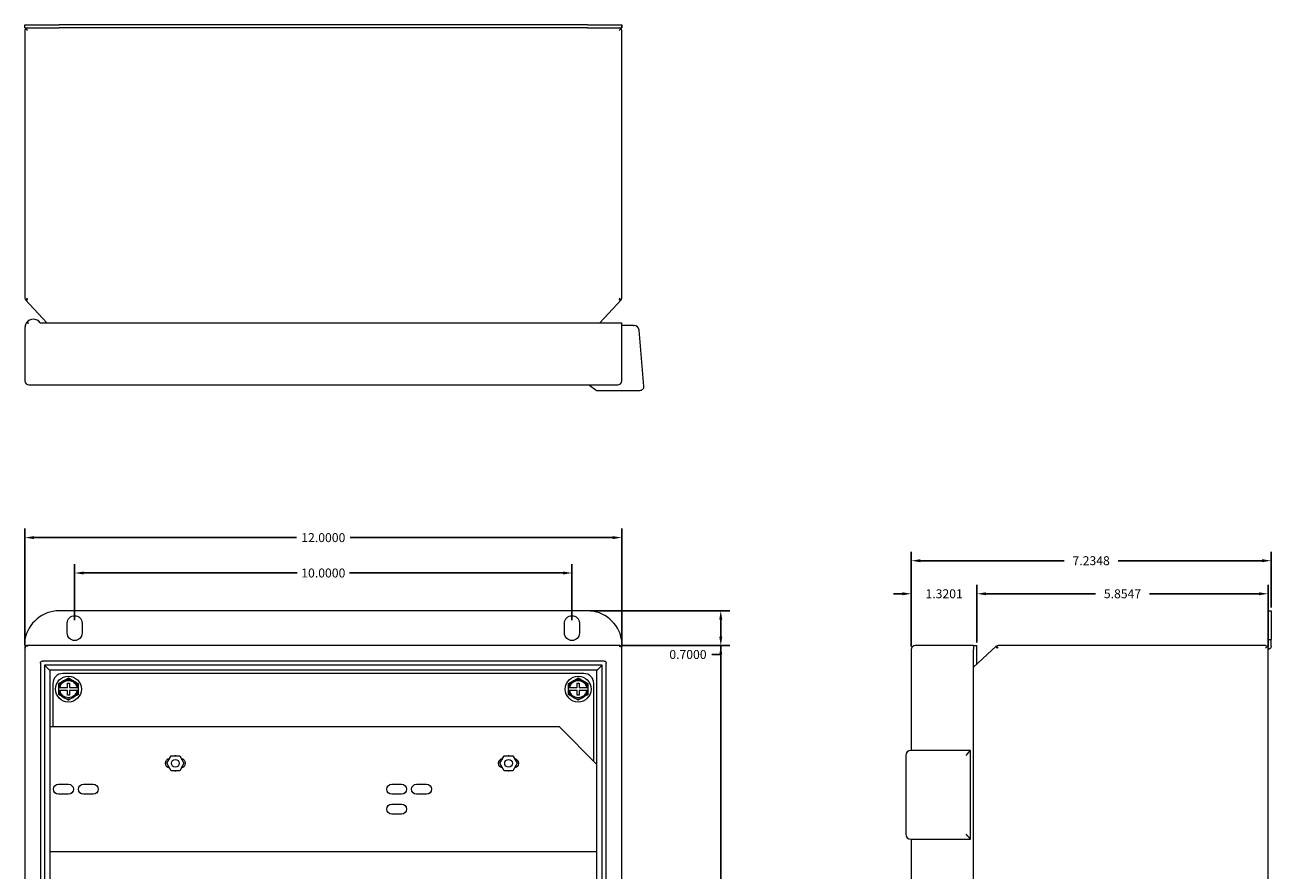
# Model space of a CAD drawing. Units: inches. Extents: x -12.8 to 25.1, y -10.5 to 29.2.
# Drawn here: x 0 to 25.1, y 12.2 to 29.2 of the extents above; entities that cross this region are included whole.
import ezdxf

# ---------------------------------------------------------------- set-up
doc = ezdxf.new("R2010")
doc.units = ezdxf.units.IN
doc.header["$MEASUREMENT"] = 0
doc.layers.get('DEFPOINTS').update_dxf_attribs({"color": 50})
doc.layers.add('dims', color=6, linetype='Continuous')
doc.dimstyles.get("Standard").update_dxf_attribs({"dimtxt": 0.18, "dimasz": 0.18, "dimexe": 0.18, "dimexo": 0.0625, "dimgap": 0.09, "dimtad": 0, "dimtih": 1, "dimtoh": 1, "dimdec": 4, "dimzin": 0, "dimdsep": 46, "dimtxsty": 'Standard', "dimcen": 0.09, "dimadec": 0, "dimazin": 0, "dimtfac": 1, "dimtdec": 4, "dimtofl": 0, "dimtmove": 0, "dimatfit": 3, "dimfxl": 0, "dimtolj": 1, "dimtzin": 0, "dimarcsym": 0})

# ---------------------------------------------------------------- blocks, each defined once
blk = doc.blocks.new('A$C6F4F6A81')
at = {"color": 0, "linetype": 'Continuous', "lineweight": 0, "extrusion": (0, 1, 0)}
for p, q in [((5.155, 21.975), (5.155, 21.395)), ((5.155, 21.975), (5.215, 21.975)), ((5.215, 21.975), (5.215, 21.395)), ((5.155, 21.195), (5.155, 21.395)), ((5.155, 21.395), (5.215, 21.395)), ((5.215, 21.255), (5.215, 21.395)), ((-2.02, 21.195), (-2.02, 19.168)), ((-0.77, 21.275), (-1.94, 21.275)), ((-0.77, 21.275), (-0.7, 21.275)), ((-0.77, 21.275), (-0.77, 21.195)), ((-0.31, 21.262), (-0.77, 20.838)), ((-0.77, 5.355), (-0.77, 21.195)), ((-0.7, 20.902), (-0.7, 21.275)), ((-0.299, 21.249), (-0.276, 21.225)), ((5.105, 21.275), (-0.276, 21.275)), ((5.105, 21.225), (5.14, 21.26)), ((5.155, 5.355), (5.155, 21.195)), ((-2.13, 19.068), (-2.13, 17.482)), ((-0.827, 19.168), (-2.03, 19.168)), ((-0.827, 19.168), (-0.827, 19.167)), ((-0.827, 17.382), (-0.827, 19.167)), ((-2.03, 17.382), (-0.827, 17.382)), ((-2.02, 17.382), (-2.02, 9.168)), ((-0.827, 17.382), (-0.827, 17.382))]:
    blk.add_line(p, q, dxfattribs=at)
at = {"color": 0, "linetype": 'Continuous', "lineweight": 0}
for centre, radius, start, end in [((-1.94, 21.195), 0.08, 90, 180), ((-2.03, 19.068), 0.1, 90, 180), ((-2.03, 17.482), 0.1, 180, 270)]:
    blk.add_arc(centre, radius, start, end, dxfattribs=at)
at = {"color": 0, "linetype": 'Continuous', "lineweight": 0, "extrusion": (0, 0, -1)}
for centre, radius, start, end in [((0.276, 21.225), 0.05, 47.3542, 61.8472), ((0.276, 21.225), 0.05, 61.8472, 90), ((-5.105, 21.225), 0.05, 90, 135), ((-5.105, 21.225), 0.05, 135, 180), ((-5.155, 21.255), 0.06, 180, 270)]:
    blk.add_arc(centre, radius, start, end, dxfattribs=at)
at = {"color": 0, "linetype": 'Continuous', "lineweight": 0}
for centre, major_axis, ratio, start_param, end_param in [((-0.276, 21.225), (0.041, 0.0934), 0.306848, 1.451591, 1.704544), ((-0.927, 19.068), (0.0999, 0.0999), 0.043661, -1.527163, -0.043633), ((-0.927, 17.482), (0.0999, -0.0999), 0.043661, 0.043633, 1.527163)]:
    blk.add_ellipse(centre, major_axis=major_axis, ratio=ratio, start_param=start_param, end_param=end_param, dxfattribs=at)
blk.add_open_spline([(-0.299, 21.249), (-0.3, 21.25), (-0.3, 21.252), (-0.301, 21.258), (-0.301, 21.262), (-0.3, 21.267), (-0.3, 21.268), (-0.299, 21.269)], degree=3, knots=[0.01297603, 0.01297603, 0.01297603, 0.01297603, 0.01872205, 0.01872205, 0.03645194, 0.03645194, 0.04262818, 0.04262818, 0.04262818, 0.04262818], dxfattribs=at)
blk = doc.blocks.new('A$C0C631E05')
at = {"color": 0, "linetype": 'Continuous', "lineweight": 0}
for p, q in [((-64.896, 3.223), (-64.896, 3.223)), ((-64.896, 3.223), (-64.209, 3.223)), ((-64.896, 3.163), (-64.896, 3.223)), ((-64.896, 3.163), (-64.209, 3.163)), ((-64.896, 3.163), (-64.896, 3.163)), ((-64.896, 3.113), (-64.896, -2.267)), ((-64.846, 3.113), (-64.882, 3.148)), ((-53.584, 3.223), (-64.209, 3.223)), ((-53.584, 3.163), (-64.209, 3.163)), ((-53.584, 3.223), (-52.896, 3.223)), ((-53.584, 3.163), (-52.896, 3.163)), ((-52.911, 3.148), (-52.946, 3.113)), ((-52.896, 3.223), (-52.896, 3.223)), ((-52.896, 3.163), (-52.896, 3.223)), ((-52.896, 3.163), (-52.896, 3.163)), ((-52.896, -2.267), (-52.896, 3.113)), ((-64.883, -2.301), (-64.459, -2.762)), ((-64.87, -2.291), (-64.846, -2.267)), ((-53.334, -2.762), (-52.91, -2.301)), ((-52.946, -2.267), (-52.923, -2.291)), ((-64.896, -2.861), (-64.896, -3.932)), ((-64.864, -2.762), (-64.816, -2.762)), ((-64.59, -2.762), (-52.976, -2.762)), ((-52.976, -2.762), (-52.896, -2.762)), ((-52.896, -3.932), (-52.896, -2.762)), ((-52.656, -2.819), (-52.896, -2.819)), ((-52.656, -2.819), (-52.647, -2.819)), ((-52.449, -4.035), (-52.547, -2.91)), ((-64.816, -4.012), (-52.976, -4.012)), ((-53.535, -4.012), (-53.535, -4.022)), ((-53.535, -4.033), (-53.535, -4.022)), ((-53.411, -4.122), (-53.535, -4.033)), ((-53.411, -4.122), (-52.529, -4.122))]:
    blk.add_line(p, q, dxfattribs=at)
for centre, radius, start, end in [((-64.846, 3.113), 0.05, 135, 180), ((-64.846, 3.113), 0.05, 90, 135), ((-52.946, 3.113), 0.05, 45, 90), ((-52.946, 3.113), 0.05, 0, 45), ((-64.846, -2.267), 0.05, 180, 208.1536), ((-64.846, -2.267), 0.05, 208.1536, 222.6467), ((-52.946, -2.267), 0.05, 317.3533, 331.8464), ((-52.946, -2.267), 0.05, 331.8464, 360), ((-64.727, -2.861), 0.169, 35.8684, 144.1316), ((-52.647, -2.919), 0.1, 5, 90), ((-64.816, -3.932), 0.08, 180, 270), ((-52.976, -3.932), 0.08, 270, 0), ((-52.529, -4.042), 0.08, 270, 5)]:
    blk.add_arc(centre, radius, start, end, dxfattribs=at)
at = {"color": 0, "linetype": 'Continuous', "lineweight": 0, "extrusion": (0, 0, -1)}
for centre, major_axis, start_param, end_param in [((-64.896, 3.163), (0, 0.06), -1.570796, 0), ((-52.896, 3.163), (0, -0.06), -3.141593, -1.570796)]:
    blk.add_ellipse(centre, major_axis=major_axis, ratio=0.000446, start_param=start_param, end_param=end_param, dxfattribs=at)
at = {"color": 0, "linetype": 'Continuous', "lineweight": 0}
for centre, major_axis, start_param, end_param in [((-64.846, -2.267), (-0.0934, 0.041), 1.451586, 1.704536), ((-52.946, -2.267), (0.0934, 0.041), -1.704536, -1.451586)]:
    blk.add_ellipse(centre, major_axis=major_axis, ratio=0.306836, start_param=start_param, end_param=end_param, dxfattribs=at)
for points, knots in [([(-64.87, -2.291), (-64.872, -2.291), (-64.873, -2.292), (-64.88, -2.292), (-64.884, -2.292), (-64.888, -2.292), (-64.889, -2.291), (-64.89, -2.291)], [0.01297593, 0.01297593, 0.01297593, 0.01297593, 0.0187222, 0.0187222, 0.03645212, 0.03645212, 0.04262808, 0.04262808, 0.04262808, 0.04262808]), ([(-52.902, -2.291), (-52.903, -2.291), (-52.904, -2.292), (-52.909, -2.292), (-52.913, -2.292), (-52.919, -2.292), (-52.921, -2.291), (-52.923, -2.291)], [0.01297603, 0.01297603, 0.01297603, 0.01297603, 0.01872205, 0.01872205, 0.03645194, 0.03645194, 0.04262818, 0.04262818, 0.04262818, 0.04262818]), ([(-64.864, -2.762), (-64.866, -2.764), (-64.868, -2.767), (-64.887, -2.796), (-64.896, -2.831), (-64.896, -2.861)], [0.4974377, 0.4974377, 0.4974377, 0.4974377, 0.5067876, 0.5067876, 0.6152546, 0.6152546, 0.6152546, 0.6152546])]:
    blk.add_open_spline(points, degree=3, knots=knots, dxfattribs=at)
blk = doc.blocks.new('*D44')
at = {"layer": 'DEFPOINTS', "color": 0}
for p in [(12, 18.869), (0, 16.65), (12, 16.62)]:
    blk.add_point(p, dxfattribs=at)
at = {"layer": 'dims', "color": 0, "lineweight": -2}
for p, q in [((0, 16.712), (0, 19.049)), ((12, 16.682), (12, 19.049)), ((0.18, 18.869), (5.46, 18.869)), ((11.82, 18.869), (6.54, 18.869))]:
    blk.add_line(p, q, dxfattribs=at)
at = {"layer": 'dims', "color": 0}
for points in [[(0.18, 18.899), (0.18, 18.839), (0, 18.869)], [(11.82, 18.899), (11.82, 18.839), (12, 18.869)]]:
    blk.add_solid(points, dxfattribs=at)
at = {"layer": 'dims', "color": 0, "insert": (6, 18.869), "char_height": 0.18, "attachment_point": 5}
blk.add_mtext('\\A1;12.0000', dxfattribs=at)
blk = doc.blocks.new('*D45')
at = {"layer": 'DEFPOINTS', "color": 0}
for p in [(11.95, 16.7), (11.95, 0.7), (13.992, 0.7)]:
    blk.add_point(p, dxfattribs=at)
at = {"layer": 'dims', "color": 0, "lineweight": -2}
for p, q in [((12.013, 16.7), (14.172, 16.7)), ((13.992, 16.52), (13.992, 8.88)), ((13.992, 0.88), (13.992, 8.52)), ((12.013, 0.7), (14.172, 0.7))]:
    blk.add_line(p, q, dxfattribs=at)
at = {"layer": 'dims', "color": 0}
for points in [[(13.962, 16.52), (14.022, 16.52), (13.992, 16.7)], [(13.962, 0.88), (14.022, 0.88), (13.992, 0.7)]]:
    blk.add_solid(points, dxfattribs=at)
at = {"layer": 'dims', "color": 0, "insert": (13.992, 8.7), "char_height": 0.18, "attachment_point": 5}
blk.add_mtext('\\A1;16.0000', dxfattribs=at)
blk = doc.blocks.new('*D46')
at = {"layer": 'DEFPOINTS', "color": 0}
for p in [(11.312, 17.4), (11.95, 16.7), (13.992, 16.7)]:
    blk.add_point(p, dxfattribs=at)
at = {"layer": 'dims', "color": 0, "lineweight": -2}
for p, q in [((11.375, 17.4), (14.172, 17.4)), ((13.992, 17.22), (13.992, 16.88)), ((12.013, 16.7), (14.172, 16.7)), ((13.992, 16.7), (13.992, 16.52)), ((13.992, 16.52), (13.812, 16.52))]:
    blk.add_line(p, q, dxfattribs=at)
at = {"layer": 'dims', "color": 0}
for points in [[(13.962, 17.22), (14.022, 17.22), (13.992, 17.4)], [(13.962, 16.88), (14.022, 16.88), (13.992, 16.7)]]:
    blk.add_solid(points, dxfattribs=at)
at = {"layer": 'dims', "color": 0, "insert": (13.332, 16.52), "char_height": 0.18, "attachment_point": 5}
blk.add_mtext('\\A1;0.7000', dxfattribs=at)
blk = doc.blocks.new('*D48')
at = {"layer": 'DEFPOINTS', "color": 0}
for p in [(11, 18.158), (1, 17.15), (11, 17.15)]:
    blk.add_point(p, dxfattribs=at)
at = {"layer": 'dims', "color": 0, "lineweight": -2}
for p, q in [((1, 17.212), (1, 18.338)), ((11, 17.212), (11, 18.338)), ((1.18, 18.158), (5.475, 18.158)), ((10.82, 18.158), (6.525, 18.158))]:
    blk.add_line(p, q, dxfattribs=at)
at = {"layer": 'dims', "color": 0}
for points in [[(1.18, 18.188), (1.18, 18.128), (1, 18.158)], [(10.82, 18.188), (10.82, 18.128), (11, 18.158)]]:
    blk.add_solid(points, dxfattribs=at)
at = {"layer": 'dims', "color": 0, "insert": (6, 18.158), "char_height": 0.18, "attachment_point": 5}
blk.add_mtext('\\A1;10.0000', dxfattribs=at)
blk = doc.blocks.new('*D50')
at = {"layer": 'DEFPOINTS', "color": 0}
for p in [(17.823, 18.405), (25.057, 17.4), (17.823, 16.62)]:
    blk.add_point(p, dxfattribs=at)
at = {"layer": 'dims', "color": 0, "lineweight": -2}
for p, q in [((17.823, 16.682), (17.823, 18.585)), ((25.057, 17.462), (25.057, 18.585)), ((18.003, 18.405), (20.9, 18.405)), ((24.877, 18.405), (21.98, 18.405))]:
    blk.add_line(p, q, dxfattribs=at)
at = {"layer": 'dims', "color": 0}
for points in [[(18.003, 18.435), (18.003, 18.375), (17.823, 18.405)], [(24.877, 18.435), (24.877, 18.375), (25.057, 18.405)]]:
    blk.add_solid(points, dxfattribs=at)
at = {"layer": 'dims', "color": 0, "insert": (21.44, 18.405), "char_height": 0.18, "attachment_point": 5}
blk.add_mtext('\\A1;7.2348', dxfattribs=at)
blk = doc.blocks.new('*D51')
at = {"layer": 'DEFPOINTS', "color": 0}
for p in [(19.143, 17.74), (19.143, 16.7), (24.997, 16.62)]:
    blk.add_point(p, dxfattribs=at)
at = {"layer": 'dims', "color": 0, "lineweight": -2}
for p, q in [((19.143, 16.762), (19.143, 17.92)), ((24.997, 16.682), (24.997, 17.92)), ((19.323, 17.74), (21.53, 17.74)), ((24.817, 17.74), (22.61, 17.74))]:
    blk.add_line(p, q, dxfattribs=at)
at = {"layer": 'dims', "color": 0}
for points in [[(19.323, 17.77), (19.323, 17.71), (19.143, 17.74)], [(24.817, 17.77), (24.817, 17.71), (24.997, 17.74)]]:
    blk.add_solid(points, dxfattribs=at)
at = {"layer": 'dims', "color": 0, "insert": (22.07, 17.74), "char_height": 0.18, "attachment_point": 5}
blk.add_mtext('\\A1;5.8547', dxfattribs=at)
blk = doc.blocks.new('*D52')
at = {"layer": 'DEFPOINTS', "color": 0}
for p in [(17.823, 17.74), (17.823, 16.62), (19.143, 16.7)]:
    blk.add_point(p, dxfattribs=at)
at = {"layer": 'dims', "color": 0, "lineweight": -2}
for p, q in [((17.823, 16.682), (17.823, 17.92)), ((19.143, 16.762), (19.143, 17.92)), ((17.643, 17.74), (17.463, 17.74)), ((19.323, 17.74), (19.503, 17.74))]:
    blk.add_line(p, q, dxfattribs=at)
at = {"layer": 'dims', "color": 0}
for points in [[(17.643, 17.77), (17.643, 17.71), (17.823, 17.74)], [(19.323, 17.77), (19.323, 17.71), (19.143, 17.74)]]:
    blk.add_solid(points, dxfattribs=at)
at = {"layer": 'dims', "color": 0, "insert": (18.483, 17.74), "char_height": 0.18, "attachment_point": 5}
blk.add_mtext('\\A1;1.3201', dxfattribs=at)
blk = doc.blocks.new('A$C3D760924')
at = {"color": 0, "linetype": 'Continuous', "lineweight": 0, "extrusion": (0, 1, 0)}
for p, q in [((-33.873, -6.547), (-44.498, -6.547)), ((-44.336, -6.997), (-44.336, -6.797)), ((-44.036, -6.797), (-44.036, -6.997)), ((-34.336, -6.997), (-34.336, -6.797)), ((-34.036, -6.797), (-34.036, -6.997)), ((-45.186, -7.127), (-45.186, -7.327)), ((-33.236, -7.247), (-45.136, -7.247)), ((-33.186, -7.327), (-33.186, -7.127)), ((-45.186, -7.297), (-45.186, -23.197)), ((-45.186, -7.327), (-45.186, -7.327)), ((-33.186, -23.197), (-33.186, -7.297)), ((-33.186, -7.327), (-33.186, -7.327)), ((-44.873, -7.599), (-44.873, -22.894)), ((-33.538, -7.559), (-44.833, -7.559)), ((-33.683, -7.744), (-44.688, -7.744)), ((-44.688, -7.744), (-44.688, -22.749)), ((-33.683, -22.749), (-33.683, -7.744)), ((-33.498, -22.894), (-33.498, -7.599)), ((-44.623, -8.009), (-44.623, -8.884)), ((-33.948, -7.809), (-44.423, -7.809)), ((-44.331, -8.092), (-44.331, -8.003)), ((-44.331, -8.003), (-44.291, -8.003)), ((-44.291, -8.003), (-44.291, -8.092)), ((-34.081, -8.092), (-34.081, -8.003)), ((-34.081, -8.003), (-34.041, -8.003)), ((-34.041, -8.003), (-34.041, -8.092)), ((-33.748, -9.572), (-33.748, -8.009)), ((-44.502, -8.092), (-44.481, -8.092)), ((-44.481, -8.152), (-44.502, -8.152)), ((-44.481, -8.092), (-44.331, -8.092)), ((-44.331, -8.152), (-44.481, -8.152)), ((-44.331, -8.241), (-44.331, -8.152)), ((-44.291, -8.241), (-44.331, -8.241)), ((-44.291, -8.092), (-44.14, -8.092)), ((-44.291, -8.152), (-44.291, -8.241)), ((-44.14, -8.152), (-44.291, -8.152)), ((-44.14, -8.092), (-44.12, -8.092)), ((-44.12, -8.152), (-44.14, -8.152)), ((-34.252, -8.092), (-34.231, -8.092)), ((-34.231, -8.152), (-34.252, -8.152)), ((-34.231, -8.092), (-34.081, -8.092)), ((-34.081, -8.152), (-34.231, -8.152)), ((-34.081, -8.241), (-34.081, -8.152)), ((-34.041, -8.241), (-34.081, -8.241)), ((-34.041, -8.092), (-33.89, -8.092)), ((-34.041, -8.152), (-34.041, -8.241)), ((-33.89, -8.152), (-34.041, -8.152)), ((-33.89, -8.092), (-33.87, -8.092)), ((-33.87, -8.152), (-33.89, -8.152)), ((-34.436, -8.884), (-44.688, -8.884)), ((-33.683, -9.637), (-34.436, -8.884)), ((-42.334, -9.614), (-42.247, -9.465)), ((-42.247, -9.465), (-42.074, -9.465)), ((-42.074, -9.465), (-41.988, -9.614)), ((-35.634, -9.614), (-35.547, -9.465)), ((-35.547, -9.465), (-35.374, -9.465)), ((-35.374, -9.465), (-35.288, -9.614)), ((-42.247, -9.764), (-42.334, -9.614)), ((-42.074, -9.764), (-42.247, -9.764)), ((-41.988, -9.614), (-42.074, -9.764)), ((-35.547, -9.764), (-35.634, -9.614)), ((-35.374, -9.764), (-35.547, -9.764)), ((-35.288, -9.614), (-35.374, -9.764)), ((-44.511, -10.034), (-44.311, -10.034)), ((-44.311, -10.234), (-44.511, -10.234)), ((-44.011, -10.034), (-43.811, -10.034)), ((-43.811, -10.234), (-44.011, -10.234)), ((-37.811, -10.034), (-37.611, -10.034)), ((-37.611, -10.234), (-37.811, -10.234)), ((-37.311, -10.034), (-37.111, -10.034)), ((-37.111, -10.234), (-37.311, -10.234)), ((-37.811, -10.434), (-37.611, -10.434)), ((-37.611, -10.634), (-37.811, -10.634)), ((-44.688, -11.384), (-33.683, -11.384))]:
    blk.add_line(p, q, dxfattribs=at)
at = {"color": 0, "linetype": 'Continuous', "lineweight": 0}
for centre, radius in [((-44.311, -8.122), 0.26), ((-34.061, -8.122), 0.26), ((-42.161, -9.614), 0.078), ((-35.461, -9.614), 0.078)]:
    blk.add_circle(centre, radius, dxfattribs=at)
for centre, radius, start, end in [((-44.49, -7.254), 0.707, 90.6735, 169.6068), ((-33.882, -7.254), 0.707, 10.3932, 89.3265), ((-45.136, -7.297), 0.05, 90, 118.1528), ((-33.236, -7.297), 0.05, 61.8472, 90), ((-45.136, -7.297), 0.05, 151.8464, 180), ((-33.236, -7.297), 0.05, 0, 28.1536), ((-44.423, -8.009), 0.2, 90, 180), ((-44.311, -8.122), 0.193, 90, 150), ((-44.311, -8.122), 0.193, 30, 90), ((-34.061, -8.122), 0.193, 90, 150), ((-34.061, -8.122), 0.193, 30, 90), ((-33.948, -8.009), 0.2, 0, 90), ((-44.311, -8.122), 0.193, 150, 171.0634), ((-44.311, -8.122), 0.193, 188.9366, 210), ((-44.311, -8.122), 0.193, 210, 270), ((-44.311, -8.122), 0.193, 270, 330), ((-44.311, -8.122), 0.193, 8.9366, 30), ((-44.311, -8.122), 0.193, 330, 351.0634), ((-34.061, -8.122), 0.193, 150, 171.0634), ((-34.061, -8.122), 0.193, 188.9366, 210), ((-34.061, -8.122), 0.193, 210, 270), ((-34.061, -8.122), 0.193, 270, 330), ((-34.061, -8.122), 0.193, 8.9366, 30), ((-34.061, -8.122), 0.193, 330, 351.0634), ((-42.161, -9.614), 0.15, 87.2116, 92.7884), ((-35.461, -9.614), 0.15, 87.2116, 92.7884), ((-42.161, -9.614), 0.15, 147.2116, 152.7884), ((-42.161, -9.614), 0.15, 207.2116, 212.7884), ((-42.161, -9.614), 0.15, 267.2116, 272.7884), ((-42.161, -9.614), 0.15, 27.2116, 32.7884), ((-42.161, -9.614), 0.15, 327.2116, 332.7884), ((-35.461, -9.614), 0.15, 147.2116, 152.7884), ((-35.461, -9.614), 0.15, 207.2116, 212.7884), ((-35.461, -9.614), 0.15, 267.2116, 272.7884), ((-35.461, -9.614), 0.15, 27.2116, 32.7884), ((-35.461, -9.614), 0.15, 327.2116, 332.7884)]:
    blk.add_arc(centre, radius, start, end, dxfattribs=at)
at = {"color": 0, "linetype": 'Continuous', "lineweight": 0, "extrusion": (0, 0, -1)}
for centre, radius, start, end in [((44.186, -6.797), 0.15, 0, 180), ((34.186, -6.797), 0.15, 0, 180), ((44.186, -6.997), 0.15, 180, 0), ((34.186, -6.997), 0.15, 180, 0), ((44.311, -8.122), 0.173, 9.979, 170.021), ((34.061, -8.122), 0.173, 9.979, 170.021), ((44.311, -8.122), 0.173, 189.979, 350.021), ((34.061, -8.122), 0.173, 189.979, 350.021), ((42.261, -9.614), 0.1, 279.2125, 80.7875), ((42.061, -9.614), 0.1, 99.2125, 260.7875), ((35.561, -9.614), 0.1, 279.2125, 80.7875), ((35.361, -9.614), 0.1, 99.2125, 260.7875), ((44.511, -10.134), 0.1, 270, 90), ((44.311, -10.134), 0.1, 90, 270), ((44.011, -10.134), 0.1, 270, 90), ((43.811, -10.134), 0.1, 90, 270), ((37.811, -10.134), 0.1, 270, 90), ((37.611, -10.134), 0.1, 90, 270), ((37.311, -10.134), 0.1, 270, 90), ((37.111, -10.134), 0.1, 90, 270), ((37.811, -10.534), 0.1, 270, 90), ((37.611, -10.534), 0.1, 90, 270)]:
    blk.add_arc(centre, radius, start, end, dxfattribs=at)
for centre, major_axis, start_param, end_param in [((-45.136, -7.297), (-0.0933, 0.0387), 1.178102, 1.431051), ((-33.236, -7.297), (0.0933, 0.0387), -1.431051, -1.178102), ((-45.136, -7.297), (-0.0387, 0.0933), -1.431045, -1.178092), ((-33.236, -7.297), (0.0387, 0.0933), 1.178092, 1.431045)]:
    blk.add_ellipse(centre, major_axis=major_axis, ratio=0.339595, start_param=start_param, end_param=end_param, dxfattribs=at)
at = {"color": 0, "linetype": 'Continuous', "lineweight": 0}
for points, knots in [([(-45.159, -7.253), (-45.161, -7.254), (-45.163, -7.255), (-45.169, -7.259), (-45.173, -7.263), (-45.178, -7.27), (-45.179, -7.272), (-45.18, -7.273)], [0.01297593, 0.01297593, 0.01297593, 0.01297593, 0.0187222, 0.0187222, 0.03645212, 0.03645212, 0.04262808, 0.04262808, 0.04262808, 0.04262808]), ([(-33.192, -7.273), (-33.193, -7.272), (-33.194, -7.27), (-33.198, -7.264), (-33.202, -7.259), (-33.209, -7.255), (-33.21, -7.254), (-33.212, -7.253)], [0.01297603, 0.01297603, 0.01297603, 0.01297603, 0.01872205, 0.01872205, 0.03645194, 0.03645194, 0.04262818, 0.04262818, 0.04262818, 0.04262818]), ([(-44.873, -7.599), (-44.873, -7.593), (-44.872, -7.587), (-44.868, -7.578), (-44.866, -7.574), (-44.859, -7.567), (-44.855, -7.565), (-44.848, -7.562), (-44.846, -7.561), (-44.84, -7.56), (-44.836, -7.559), (-44.833, -7.559)], [0, 0, 0, 0, 0.01780443, 0.01780443, 0.03208159, 0.03208159, 0.04572892, 0.04572892, 0.05465089, 0.05465089, 0.0640895, 0.0640895, 0.0640895, 0.0640895]), ([(-33.579, -7.64), (-35.448, -7.64), (-37.317, -7.64), (-41.055, -7.64), (-42.924, -7.64), (-44.793, -7.64)], [-11.256735, -11.256735, -11.256735, -11.256735, -5.649688, -5.649688, -0.042641, -0.042641, -0.042641, -0.042641]), ([(-44.793, -7.64), (-44.786, -7.647), (-44.778, -7.655), (-44.752, -7.681), (-44.734, -7.699), (-44.711, -7.722), (-44.704, -7.729), (-44.695, -7.737), (-44.693, -7.74), (-44.689, -7.743), (-44.688, -7.744), (-44.688, -7.744)], [0.0490178, 0.0490178, 0.0490178, 0.0490178, 0.0775508, 0.0775508, 0.1475464, 0.1475464, 0.1853536, 0.1853536, 0.2050503, 0.2050503, 0.2256708, 0.2256708, 0.2256708, 0.2256708]), ([(-44.793, -7.64), (-44.793, -10.176), (-44.793, -12.711), (-44.793, -17.783), (-44.793, -20.318), (-44.793, -22.854)], [-15.256735, -15.256735, -15.256735, -15.256735, -7.649688, -7.649688, -0.042641, -0.042641, -0.042641, -0.042641]), ([(-33.683, -7.744), (-33.683, -7.744), (-33.682, -7.743), (-33.676, -7.737), (-33.672, -7.733), (-33.657, -7.719), (-33.646, -7.707), (-33.616, -7.677), (-33.596, -7.657), (-33.579, -7.64)], [0, 0, 0, 0, 0.0309489, 0.0309489, 0.0692275, 0.0692275, 0.1305755, 0.1305755, 0.214289, 0.214289, 0.214289, 0.214289]), ([(-33.579, -22.854), (-33.579, -20.318), (-33.579, -17.783), (-33.579, -12.711), (-33.579, -10.176), (-33.579, -7.64)], [-15.256735, -15.256735, -15.256735, -15.256735, -7.649688, -7.649688, -0.042641, -0.042641, -0.042641, -0.042641]), ([(-33.538, -7.559), (-33.532, -7.559), (-33.526, -7.56), (-33.516, -7.564), (-33.513, -7.567), (-33.506, -7.574), (-33.503, -7.577), (-33.501, -7.584), (-33.5, -7.587), (-33.499, -7.593), (-33.498, -7.596), (-33.498, -7.599)], [0, 0, 0, 0, 0.01780443, 0.01780443, 0.03208159, 0.03208159, 0.04572892, 0.04572892, 0.05465089, 0.05465089, 0.0640895, 0.0640895, 0.0640895, 0.0640895]), ([(-44.505, -8.01), (-44.489, -8.001), (-44.473, -7.992), (-44.449, -7.978), (-44.441, -7.974), (-44.403, -7.952), (-44.372, -7.934), (-44.332, -7.91), (-44.321, -7.904), (-44.311, -7.898)], [0, 0, 0, 0, 0.0551378, 0.0551378, 0.0827895, 0.0827895, 0.1871212, 0.1871212, 0.2241922, 0.2241922, 0.2241922, 0.2241922]), ([(-44.505, -8.01), (-44.505, -8.01), (-44.505, -8.01), (-44.505, -8.01), (-44.505, -8.01), (-44.505, -8.01), (-44.505, -8.01), (-44.505, -8.01), (-44.504, -8.01), (-44.504, -8.009), (-44.504, -8.009), (-44.502, -8.008), (-44.5, -8.007), (-44.496, -8.005), (-44.493, -8.003), (-44.468, -7.989), (-44.446, -7.977), (-44.421, -7.963), (-44.418, -7.961), (-44.415, -7.959), (-44.414, -7.959), (-44.413, -7.958), (-44.413, -7.958), (-44.412, -7.958), (-44.412, -7.957), (-44.412, -7.957), (-44.411, -7.957), (-44.411, -7.957), (-44.411, -7.957), (-44.41, -7.956), (-44.41, -7.956), (-44.409, -7.956), (-44.409, -7.956), (-44.409, -7.955)], [0, 0, 0, 0, 0.0000112, 0.0000112, 0.0000299, 0.0000299, 0.0001047, 0.0001047, 0.0007029, 0.0007029, 0.0018993, 0.0018993, 0.0066849, 0.0066849, 0.0162561, 0.0162561, 0.0928622, 0.0928622, 0.1026201, 0.1026201, 0.1050591, 0.1050591, 0.1062631, 0.1062631, 0.1086816, 0.1086816, 0.1110795, 0.1110795, 0.1158699, 0.1158699, 0.1350168, 0.1350168, 0.2307288, 0.2307288, 0.2307288, 0.2307288]), ([(-44.505, -8.01), (-44.505, -8.01), (-44.505, -8.01), (-44.501, -8.012), (-44.492, -8.017), (-44.478, -8.025)], [0.1631793, 0.1631793, 0.1631793, 0.1631793, 0.3263586, 0.3263586, 1, 1, 1, 1]), ([(-44.504, -8.119), (-44.504, -8.119), (-44.504, -8.119), (-44.504, -8.118), (-44.504, -8.118), (-44.504, -8.117), (-44.504, -8.116), (-44.504, -8.115), (-44.504, -8.115), (-44.504, -8.114), (-44.504, -8.114), (-44.504, -8.113), (-44.504, -8.113), (-44.504, -8.108), (-44.504, -8.104), (-44.504, -8.07), (-44.504, -8.04), (-44.505, -8.01)], [0, 0, 0, 0, 0.0419609, 0.0419609, 0.0523924, 0.0523924, 0.0560734, 0.0560734, 0.0572146, 0.0572146, 0.0587094, 0.0587094, 0.0603034, 0.0603034, 0.0728643, 0.0728643, 0.1626602, 0.1626602, 0.1626602, 0.1626602]), ([(-44.406, -7.954), (-44.406, -7.954), (-44.405, -7.954), (-44.405, -7.953), (-44.406, -7.954), (-44.407, -7.954)], [0, 0, 0, 0, 0.0759668, 0.0759668, 0.1209807, 0.1209807, 0.1209807, 0.1209807]), ([(-44.311, -7.898), (-44.311, -7.898), (-44.311, -7.898), (-44.311, -7.902), (-44.311, -7.912), (-44.311, -7.929)], [0.1631793, 0.1631793, 0.1631793, 0.1631793, 0.3263586, 0.3263586, 1, 1, 1, 1]), ([(-44.311, -7.898), (-44.311, -7.898), (-44.311, -7.898), (-44.311, -7.898), (-44.311, -7.898), (-44.311, -7.898), (-44.311, -7.898), (-44.31, -7.898), (-44.31, -7.898), (-44.31, -7.898), (-44.309, -7.898), (-44.308, -7.899), (-44.306, -7.9), (-44.302, -7.903), (-44.3, -7.904), (-44.275, -7.919), (-44.253, -7.932), (-44.228, -7.947), (-44.225, -7.948), (-44.222, -7.95), (-44.221, -7.951), (-44.22, -7.951), (-44.22, -7.951), (-44.219, -7.952), (-44.219, -7.952), (-44.219, -7.952), (-44.218, -7.952), (-44.218, -7.952), (-44.218, -7.953), (-44.217, -7.953), (-44.217, -7.953), (-44.216, -7.954), (-44.216, -7.954), (-44.215, -7.954)], [0, 0, 0, 0, 0.0000112, 0.0000112, 0.0000299, 0.0000299, 0.0001047, 0.0001047, 0.0007029, 0.0007029, 0.0018993, 0.0018993, 0.0066849, 0.0066849, 0.0162561, 0.0162561, 0.0928622, 0.0928622, 0.1026201, 0.1026201, 0.1050591, 0.1050591, 0.1062631, 0.1062631, 0.1086816, 0.1086816, 0.1110795, 0.1110795, 0.1158699, 0.1158699, 0.1350168, 0.1350168, 0.2307288, 0.2307288, 0.2307288, 0.2307288]), ([(-44.311, -7.898), (-44.295, -7.907), (-44.279, -7.917), (-44.255, -7.931), (-44.247, -7.935), (-44.21, -7.957), (-44.179, -7.975), (-44.138, -7.998), (-44.127, -8.004), (-44.117, -8.01)], [0, 0, 0, 0, 0.0551378, 0.0551378, 0.0827895, 0.0827895, 0.1871212, 0.1871212, 0.2241922, 0.2241922, 0.2241922, 0.2241922]), ([(-44.213, -7.955), (-44.213, -7.956), (-44.212, -7.956), (-44.212, -7.956), (-44.213, -7.956), (-44.214, -7.955)], [0, 0, 0, 0, 0.0759668, 0.0759668, 0.1209807, 0.1209807, 0.1209807, 0.1209807]), ([(-44.117, -8.01), (-44.117, -8.01), (-44.117, -8.01), (-44.12, -8.012), (-44.129, -8.017), (-44.144, -8.025)], [0.1631793, 0.1631793, 0.1631793, 0.1631793, 0.3263586, 0.3263586, 1, 1, 1, 1]), ([(-44.117, -8.01), (-44.117, -8.028), (-44.117, -8.046), (-44.117, -8.074), (-44.118, -8.083), (-44.118, -8.097), (-44.118, -8.101), (-44.118, -8.107), (-44.118, -8.109), (-44.118, -8.111), (-44.118, -8.112), (-44.118, -8.113), (-44.118, -8.113), (-44.118, -8.114), (-44.118, -8.115), (-44.118, -8.116), (-44.118, -8.116), (-44.118, -8.118), (-44.118, -8.118), (-44.118, -8.119), (-44.118, -8.119), (-44.118, -8.119)], [0, 0, 0, 0, 0.0547155, 0.0547155, 0.0821125, 0.0821125, 0.0960435, 0.0960435, 0.1002843, 0.1002843, 0.1025688, 0.1025688, 0.1040721, 0.1040721, 0.1060939, 0.1060939, 0.1089676, 0.1089676, 0.1221142, 0.1221142, 0.1626634, 0.1626634, 0.1626634, 0.1626634]), ([(-34.255, -8.01), (-34.239, -8.001), (-34.223, -7.992), (-34.199, -7.978), (-34.191, -7.974), (-34.153, -7.952), (-34.122, -7.934), (-34.082, -7.91), (-34.071, -7.904), (-34.061, -7.898)], [0, 0, 0, 0, 0.0551378, 0.0551378, 0.0827895, 0.0827895, 0.1871212, 0.1871212, 0.2241922, 0.2241922, 0.2241922, 0.2241922]), ([(-34.255, -8.01), (-34.255, -8.01), (-34.255, -8.01), (-34.255, -8.01), (-34.255, -8.01), (-34.255, -8.01), (-34.255, -8.01), (-34.255, -8.01), (-34.254, -8.01), (-34.254, -8.009), (-34.254, -8.009), (-34.252, -8.008), (-34.25, -8.007), (-34.246, -8.005), (-34.243, -8.003), (-34.218, -7.989), (-34.196, -7.977), (-34.171, -7.963), (-34.168, -7.961), (-34.165, -7.959), (-34.164, -7.959), (-34.163, -7.958), (-34.163, -7.958), (-34.162, -7.958), (-34.162, -7.957), (-34.162, -7.957), (-34.161, -7.957), (-34.161, -7.957), (-34.161, -7.957), (-34.16, -7.956), (-34.16, -7.956), (-34.159, -7.956), (-34.159, -7.956), (-34.159, -7.955)], [0, 0, 0, 0, 0.0000112, 0.0000112, 0.0000299, 0.0000299, 0.0001047, 0.0001047, 0.0007029, 0.0007029, 0.0018993, 0.0018993, 0.0066849, 0.0066849, 0.0162561, 0.0162561, 0.0928622, 0.0928622, 0.1026201, 0.1026201, 0.1050591, 0.1050591, 0.1062631, 0.1062631, 0.1086816, 0.1086816, 0.1110795, 0.1110795, 0.1158699, 0.1158699, 0.1350168, 0.1350168, 0.2307288, 0.2307288, 0.2307288, 0.2307288]), ([(-34.255, -8.01), (-34.255, -8.01), (-34.255, -8.01), (-34.251, -8.012), (-34.242, -8.017), (-34.228, -8.025)], [0.1631793, 0.1631793, 0.1631793, 0.1631793, 0.3263586, 0.3263586, 1, 1, 1, 1]), ([(-34.254, -8.119), (-34.254, -8.119), (-34.254, -8.119), (-34.254, -8.118), (-34.254, -8.118), (-34.254, -8.117), (-34.254, -8.116), (-34.254, -8.115), (-34.254, -8.115), (-34.254, -8.114), (-34.254, -8.114), (-34.254, -8.113), (-34.254, -8.113), (-34.254, -8.108), (-34.254, -8.104), (-34.254, -8.07), (-34.254, -8.04), (-34.255, -8.01)], [0, 0, 0, 0, 0.0419609, 0.0419609, 0.0523924, 0.0523924, 0.0560734, 0.0560734, 0.0572146, 0.0572146, 0.0587094, 0.0587094, 0.0603034, 0.0603034, 0.0728643, 0.0728643, 0.1626602, 0.1626602, 0.1626602, 0.1626602]), ([(-34.156, -7.954), (-34.156, -7.954), (-34.155, -7.954), (-34.155, -7.953), (-34.156, -7.954), (-34.157, -7.954)], [0, 0, 0, 0, 0.0759668, 0.0759668, 0.1209807, 0.1209807, 0.1209807, 0.1209807]), ([(-34.061, -7.898), (-34.061, -7.898), (-34.061, -7.898), (-34.061, -7.902), (-34.061, -7.912), (-34.061, -7.929)], [0.1631793, 0.1631793, 0.1631793, 0.1631793, 0.3263586, 0.3263586, 1, 1, 1, 1]), ([(-34.061, -7.898), (-34.061, -7.898), (-34.061, -7.898), (-34.061, -7.898), (-34.061, -7.898), (-34.061, -7.898), (-34.061, -7.898), (-34.06, -7.898), (-34.06, -7.898), (-34.06, -7.898), (-34.059, -7.898), (-34.058, -7.899), (-34.056, -7.9), (-34.052, -7.903), (-34.05, -7.904), (-34.025, -7.919), (-34.003, -7.932), (-33.978, -7.947), (-33.975, -7.948), (-33.972, -7.95), (-33.971, -7.951), (-33.97, -7.951), (-33.97, -7.951), (-33.969, -7.952), (-33.969, -7.952), (-33.969, -7.952), (-33.968, -7.952), (-33.968, -7.952), (-33.968, -7.953), (-33.967, -7.953), (-33.967, -7.953), (-33.966, -7.954), (-33.966, -7.954), (-33.965, -7.954)], [0, 0, 0, 0, 0.0000112, 0.0000112, 0.0000299, 0.0000299, 0.0001047, 0.0001047, 0.0007029, 0.0007029, 0.0018993, 0.0018993, 0.0066849, 0.0066849, 0.0162561, 0.0162561, 0.0928622, 0.0928622, 0.1026201, 0.1026201, 0.1050591, 0.1050591, 0.1062631, 0.1062631, 0.1086816, 0.1086816, 0.1110795, 0.1110795, 0.1158699, 0.1158699, 0.1350168, 0.1350168, 0.2307288, 0.2307288, 0.2307288, 0.2307288]), ([(-34.061, -7.898), (-34.045, -7.907), (-34.029, -7.917), (-34.005, -7.931), (-33.997, -7.935), (-33.96, -7.957), (-33.929, -7.975), (-33.888, -7.998), (-33.877, -8.004), (-33.867, -8.01)], [0, 0, 0, 0, 0.0551378, 0.0551378, 0.0827895, 0.0827895, 0.1871212, 0.1871212, 0.2241922, 0.2241922, 0.2241922, 0.2241922]), ([(-33.963, -7.955), (-33.963, -7.956), (-33.962, -7.956), (-33.962, -7.956), (-33.963, -7.956), (-33.964, -7.955)], [0, 0, 0, 0, 0.0759668, 0.0759668, 0.1209807, 0.1209807, 0.1209807, 0.1209807]), ([(-33.867, -8.01), (-33.867, -8.01), (-33.867, -8.01), (-33.87, -8.012), (-33.879, -8.017), (-33.894, -8.025)], [0.1631793, 0.1631793, 0.1631793, 0.1631793, 0.3263586, 0.3263586, 1, 1, 1, 1]), ([(-33.867, -8.01), (-33.867, -8.028), (-33.867, -8.046), (-33.867, -8.074), (-33.868, -8.083), (-33.868, -8.097), (-33.868, -8.101), (-33.868, -8.107), (-33.868, -8.109), (-33.868, -8.111), (-33.868, -8.112), (-33.868, -8.113), (-33.868, -8.113), (-33.868, -8.114), (-33.868, -8.115), (-33.868, -8.116), (-33.868, -8.116), (-33.868, -8.118), (-33.868, -8.118), (-33.868, -8.119), (-33.868, -8.119), (-33.868, -8.119)], [0, 0, 0, 0, 0.0547155, 0.0547155, 0.0821125, 0.0821125, 0.0960435, 0.0960435, 0.1002843, 0.1002843, 0.1025688, 0.1025688, 0.1040721, 0.1040721, 0.1060939, 0.1060939, 0.1089676, 0.1089676, 0.1221142, 0.1221142, 0.1626634, 0.1626634, 0.1626634, 0.1626634]), ([(-44.505, -8.234), (-44.505, -8.216), (-44.504, -8.197), (-44.504, -8.17), (-44.504, -8.161), (-44.504, -8.147), (-44.504, -8.143), (-44.504, -8.137), (-44.504, -8.135), (-44.504, -8.133), (-44.504, -8.132), (-44.504, -8.131), (-44.504, -8.131), (-44.504, -8.129), (-44.504, -8.129), (-44.504, -8.128), (-44.504, -8.127), (-44.504, -8.126), (-44.504, -8.126), (-44.504, -8.125), (-44.504, -8.125), (-44.504, -8.124)], [0, 0, 0, 0, 0.0547155, 0.0547155, 0.0821125, 0.0821125, 0.0960435, 0.0960435, 0.1002843, 0.1002843, 0.1025688, 0.1025688, 0.1040721, 0.1040721, 0.1060939, 0.1060939, 0.1089676, 0.1089676, 0.1221142, 0.1221142, 0.1626634, 0.1626634, 0.1626634, 0.1626634]), ([(-44.505, -8.234), (-44.505, -8.234), (-44.505, -8.234), (-44.501, -8.232), (-44.492, -8.227), (-44.478, -8.218)], [0.1631793, 0.1631793, 0.1631793, 0.1631793, 0.3263586, 0.3263586, 1, 1, 1, 1]), ([(-44.311, -8.346), (-44.327, -8.337), (-44.342, -8.327), (-44.366, -8.313), (-44.374, -8.308), (-44.412, -8.286), (-44.442, -8.269), (-44.483, -8.246), (-44.494, -8.24), (-44.505, -8.234)], [0, 0, 0, 0, 0.0551378, 0.0551378, 0.0827895, 0.0827895, 0.1871212, 0.1871212, 0.2241922, 0.2241922, 0.2241922, 0.2241922]), ([(-44.504, -8.152), (-44.504, -8.142), (-44.504, -8.132), (-44.504, -8.122), (-44.504, -8.112), (-44.504, -8.102), (-44.504, -8.092)], [-0.11075355, -0.11075355, -0.11075355, -0.11075355, -0.08050737, -0.08050737, -0.08050737, -0.0502612, -0.0502612, -0.0502612, -0.0502612]), ([(-44.117, -8.234), (-44.133, -8.243), (-44.149, -8.252), (-44.173, -8.265), (-44.181, -8.27), (-44.219, -8.292), (-44.249, -8.309), (-44.29, -8.333), (-44.3, -8.34), (-44.311, -8.346)], [0, 0, 0, 0, 0.0551378, 0.0551378, 0.0827895, 0.0827895, 0.1871212, 0.1871212, 0.2241922, 0.2241922, 0.2241922, 0.2241922]), ([(-44.117, -8.234), (-44.117, -8.234), (-44.117, -8.234), (-44.117, -8.234), (-44.117, -8.234), (-44.117, -8.234), (-44.117, -8.234), (-44.117, -8.234), (-44.117, -8.234), (-44.118, -8.235), (-44.118, -8.235), (-44.12, -8.236), (-44.121, -8.236), (-44.125, -8.239), (-44.128, -8.24), (-44.153, -8.254), (-44.175, -8.267), (-44.2, -8.281), (-44.203, -8.283), (-44.207, -8.285), (-44.207, -8.285), (-44.208, -8.286), (-44.208, -8.286), (-44.209, -8.286), (-44.209, -8.286), (-44.21, -8.287), (-44.21, -8.287), (-44.21, -8.287), (-44.211, -8.287), (-44.211, -8.287), (-44.211, -8.288), (-44.212, -8.288), (-44.213, -8.288), (-44.213, -8.288)], [0, 0, 0, 0, 0.0000112, 0.0000112, 0.0000299, 0.0000299, 0.0001047, 0.0001047, 0.0007029, 0.0007029, 0.0018993, 0.0018993, 0.0066849, 0.0066849, 0.0162561, 0.0162561, 0.0928622, 0.0928622, 0.1026201, 0.1026201, 0.1050591, 0.1050591, 0.1062631, 0.1062631, 0.1086816, 0.1086816, 0.1110795, 0.1110795, 0.1158699, 0.1158699, 0.1350168, 0.1350168, 0.2307288, 0.2307288, 0.2307288, 0.2307288]), ([(-44.117, -8.234), (-44.117, -8.234), (-44.117, -8.234), (-44.12, -8.232), (-44.129, -8.227), (-44.144, -8.218)], [0.1631793, 0.1631793, 0.1631793, 0.1631793, 0.3263586, 0.3263586, 1, 1, 1, 1]), ([(-44.118, -8.092), (-44.118, -8.102), (-44.118, -8.112), (-44.118, -8.122), (-44.118, -8.132), (-44.118, -8.142), (-44.118, -8.152)], [-0.11075355, -0.11075355, -0.11075355, -0.11075355, -0.08050737, -0.08050737, -0.08050737, -0.0502612, -0.0502612, -0.0502612, -0.0502612]), ([(-44.118, -8.124), (-44.118, -8.125), (-44.118, -8.125), (-44.118, -8.126), (-44.118, -8.126), (-44.118, -8.127), (-44.118, -8.127), (-44.118, -8.128), (-44.118, -8.129), (-44.118, -8.129), (-44.118, -8.13), (-44.118, -8.131), (-44.118, -8.131), (-44.118, -8.136), (-44.118, -8.14), (-44.117, -8.174), (-44.117, -8.204), (-44.117, -8.234)], [0, 0, 0, 0, 0.0419609, 0.0419609, 0.0523924, 0.0523924, 0.0560734, 0.0560734, 0.0572146, 0.0572146, 0.0587094, 0.0587094, 0.0603034, 0.0603034, 0.0728643, 0.0728643, 0.1626602, 0.1626602, 0.1626602, 0.1626602]), ([(-34.255, -8.234), (-34.255, -8.216), (-34.254, -8.197), (-34.254, -8.17), (-34.254, -8.161), (-34.254, -8.147), (-34.254, -8.143), (-34.254, -8.137), (-34.254, -8.135), (-34.254, -8.133), (-34.254, -8.132), (-34.254, -8.131), (-34.254, -8.131), (-34.254, -8.129), (-34.254, -8.129), (-34.254, -8.128), (-34.254, -8.127), (-34.254, -8.126), (-34.254, -8.126), (-34.254, -8.125), (-34.254, -8.125), (-34.254, -8.124)], [0, 0, 0, 0, 0.0547155, 0.0547155, 0.0821125, 0.0821125, 0.0960435, 0.0960435, 0.1002843, 0.1002843, 0.1025688, 0.1025688, 0.1040721, 0.1040721, 0.1060939, 0.1060939, 0.1089676, 0.1089676, 0.1221142, 0.1221142, 0.1626634, 0.1626634, 0.1626634, 0.1626634]), ([(-34.255, -8.234), (-34.255, -8.234), (-34.255, -8.234), (-34.251, -8.232), (-34.242, -8.227), (-34.228, -8.218)], [0.1631793, 0.1631793, 0.1631793, 0.1631793, 0.3263586, 0.3263586, 1, 1, 1, 1]), ([(-34.061, -8.346), (-34.077, -8.337), (-34.092, -8.327), (-34.116, -8.313), (-34.124, -8.308), (-34.162, -8.286), (-34.192, -8.269), (-34.233, -8.246), (-34.244, -8.24), (-34.255, -8.234)], [0, 0, 0, 0, 0.0551378, 0.0551378, 0.0827895, 0.0827895, 0.1871212, 0.1871212, 0.2241922, 0.2241922, 0.2241922, 0.2241922]), ([(-34.254, -8.152), (-34.254, -8.142), (-34.254, -8.132), (-34.254, -8.122), (-34.254, -8.112), (-34.254, -8.102), (-34.254, -8.092)], [-0.11075355, -0.11075355, -0.11075355, -0.11075355, -0.08050737, -0.08050737, -0.08050737, -0.0502612, -0.0502612, -0.0502612, -0.0502612]), ([(-33.867, -8.234), (-33.883, -8.243), (-33.899, -8.252), (-33.923, -8.265), (-33.931, -8.27), (-33.969, -8.292), (-33.999, -8.309), (-34.04, -8.333), (-34.05, -8.34), (-34.061, -8.346)], [0, 0, 0, 0, 0.0551378, 0.0551378, 0.0827895, 0.0827895, 0.1871212, 0.1871212, 0.2241922, 0.2241922, 0.2241922, 0.2241922]), ([(-33.867, -8.234), (-33.867, -8.234), (-33.867, -8.234), (-33.867, -8.234), (-33.867, -8.234), (-33.867, -8.234), (-33.867, -8.234), (-33.867, -8.234), (-33.867, -8.234), (-33.868, -8.235), (-33.868, -8.235), (-33.87, -8.236), (-33.871, -8.236), (-33.875, -8.239), (-33.878, -8.24), (-33.903, -8.254), (-33.925, -8.267), (-33.95, -8.281), (-33.953, -8.283), (-33.957, -8.285), (-33.957, -8.285), (-33.958, -8.286), (-33.958, -8.286), (-33.959, -8.286), (-33.959, -8.286), (-33.96, -8.287), (-33.96, -8.287), (-33.96, -8.287), (-33.961, -8.287), (-33.961, -8.287), (-33.961, -8.288), (-33.962, -8.288), (-33.963, -8.288), (-33.963, -8.288)], [0, 0, 0, 0, 0.0000112, 0.0000112, 0.0000299, 0.0000299, 0.0001047, 0.0001047, 0.0007029, 0.0007029, 0.0018993, 0.0018993, 0.0066849, 0.0066849, 0.0162561, 0.0162561, 0.0928622, 0.0928622, 0.1026201, 0.1026201, 0.1050591, 0.1050591, 0.1062632, 0.1062632, 0.1086816, 0.1086816, 0.1110795, 0.1110795, 0.1158699, 0.1158699, 0.1350168, 0.1350168, 0.2307288, 0.2307288, 0.2307288, 0.2307288]), ([(-33.867, -8.234), (-33.867, -8.234), (-33.867, -8.234), (-33.87, -8.232), (-33.879, -8.227), (-33.894, -8.218)], [0.1631793, 0.1631793, 0.1631793, 0.1631793, 0.3263586, 0.3263586, 1, 1, 1, 1]), ([(-33.868, -8.092), (-33.868, -8.102), (-33.868, -8.112), (-33.868, -8.122), (-33.868, -8.132), (-33.868, -8.142), (-33.868, -8.152)], [-0.11075355, -0.11075355, -0.11075355, -0.11075355, -0.08050737, -0.08050737, -0.08050737, -0.0502612, -0.0502612, -0.0502612, -0.0502612]), ([(-33.868, -8.124), (-33.868, -8.125), (-33.868, -8.125), (-33.868, -8.126), (-33.868, -8.126), (-33.868, -8.127), (-33.868, -8.127), (-33.868, -8.128), (-33.868, -8.129), (-33.868, -8.129), (-33.868, -8.13), (-33.868, -8.131), (-33.868, -8.131), (-33.868, -8.136), (-33.868, -8.14), (-33.867, -8.174), (-33.867, -8.204), (-33.867, -8.234)], [0, 0, 0, 0, 0.0419609, 0.0419609, 0.0523924, 0.0523924, 0.0560734, 0.0560734, 0.0572146, 0.0572146, 0.0587094, 0.0587094, 0.0603034, 0.0603034, 0.0728643, 0.0728643, 0.1626602, 0.1626602, 0.1626602, 0.1626602]), ([(-44.409, -8.288), (-44.409, -8.288), (-44.409, -8.288), (-44.41, -8.288), (-44.409, -8.288), (-44.408, -8.289)], [0, 0, 0, 0, 0.0759668, 0.0759668, 0.1209807, 0.1209807, 0.1209807, 0.1209807]), ([(-44.311, -8.346), (-44.311, -8.346), (-44.311, -8.346), (-44.311, -8.346), (-44.311, -8.346), (-44.311, -8.346), (-44.311, -8.346), (-44.311, -8.346), (-44.311, -8.346), (-44.312, -8.345), (-44.312, -8.345), (-44.314, -8.344), (-44.315, -8.343), (-44.319, -8.341), (-44.322, -8.339), (-44.347, -8.325), (-44.369, -8.312), (-44.393, -8.297), (-44.396, -8.295), (-44.4, -8.294), (-44.4, -8.293), (-44.401, -8.293), (-44.401, -8.292), (-44.402, -8.292), (-44.402, -8.292), (-44.403, -8.292), (-44.403, -8.292), (-44.404, -8.291), (-44.404, -8.291), (-44.404, -8.291), (-44.405, -8.291), (-44.405, -8.29), (-44.406, -8.29), (-44.406, -8.29)], [0, 0, 0, 0, 0.0000112, 0.0000112, 0.0000299, 0.0000299, 0.0001047, 0.0001047, 0.0007029, 0.0007029, 0.0018993, 0.0018993, 0.0066849, 0.0066849, 0.0162561, 0.0162561, 0.0928622, 0.0928622, 0.1026201, 0.1026201, 0.1050591, 0.1050591, 0.1062631, 0.1062631, 0.1086816, 0.1086816, 0.1110795, 0.1110795, 0.1158699, 0.1158699, 0.1350168, 0.1350168, 0.2307288, 0.2307288, 0.2307288, 0.2307288]), ([(-44.311, -8.346), (-44.311, -8.346), (-44.311, -8.346), (-44.311, -8.342), (-44.311, -8.332), (-44.311, -8.315)], [0.1631793, 0.1631793, 0.1631793, 0.1631793, 0.3263586, 0.3263586, 1, 1, 1, 1]), ([(-44.215, -8.29), (-44.216, -8.29), (-44.216, -8.29), (-44.217, -8.291), (-44.216, -8.29), (-44.215, -8.289)], [0, 0, 0, 0, 0.0759668, 0.0759668, 0.1209807, 0.1209807, 0.1209807, 0.1209807]), ([(-34.159, -8.288), (-34.159, -8.288), (-34.159, -8.288), (-34.16, -8.288), (-34.159, -8.288), (-34.158, -8.289)], [0, 0, 0, 0, 0.0759668, 0.0759668, 0.1209807, 0.1209807, 0.1209807, 0.1209807]), ([(-34.061, -8.346), (-34.061, -8.346), (-34.061, -8.346), (-34.061, -8.346), (-34.061, -8.346), (-34.061, -8.346), (-34.061, -8.346), (-34.061, -8.346), (-34.061, -8.346), (-34.062, -8.345), (-34.062, -8.345), (-34.064, -8.344), (-34.065, -8.343), (-34.069, -8.341), (-34.072, -8.339), (-34.097, -8.325), (-34.119, -8.312), (-34.143, -8.297), (-34.146, -8.295), (-34.15, -8.294), (-34.15, -8.293), (-34.151, -8.293), (-34.151, -8.292), (-34.152, -8.292), (-34.152, -8.292), (-34.153, -8.292), (-34.153, -8.292), (-34.154, -8.291), (-34.154, -8.291), (-34.154, -8.291), (-34.155, -8.291), (-34.155, -8.29), (-34.156, -8.29), (-34.156, -8.29)], [0, 0, 0, 0, 0.0000112, 0.0000112, 0.0000299, 0.0000299, 0.0001047, 0.0001047, 0.0007029, 0.0007029, 0.0018993, 0.0018993, 0.0066849, 0.0066849, 0.0162561, 0.0162561, 0.0928622, 0.0928622, 0.1026201, 0.1026201, 0.1050591, 0.1050591, 0.1062631, 0.1062631, 0.1086816, 0.1086816, 0.1110795, 0.1110795, 0.1158699, 0.1158699, 0.1350168, 0.1350168, 0.2307288, 0.2307288, 0.2307288, 0.2307288]), ([(-34.061, -8.346), (-34.061, -8.346), (-34.061, -8.346), (-34.061, -8.342), (-34.061, -8.332), (-34.061, -8.315)], [0.1631793, 0.1631793, 0.1631793, 0.1631793, 0.3263586, 0.3263586, 1, 1, 1, 1]), ([(-33.965, -8.29), (-33.966, -8.29), (-33.966, -8.29), (-33.967, -8.291), (-33.966, -8.29), (-33.965, -8.289)], [0, 0, 0, 0, 0.0759668, 0.0759668, 0.1209807, 0.1209807, 0.1209807, 0.1209807])]:
    blk.add_open_spline(points, degree=3, knots=knots, dxfattribs=at)
for points in [[(-44.504, -8.092), (-44.503, -8.092), (-44.503, -8.092), (-44.502, -8.092)], [(-44.502, -8.152), (-44.503, -8.152), (-44.503, -8.152), (-44.504, -8.152)], [(-44.12, -8.092), (-44.119, -8.092), (-44.118, -8.092), (-44.118, -8.092)], [(-44.118, -8.152), (-44.118, -8.152), (-44.119, -8.152), (-44.12, -8.152)], [(-34.254, -8.092), (-34.253, -8.092), (-34.253, -8.092), (-34.252, -8.092)], [(-34.252, -8.152), (-34.253, -8.152), (-34.253, -8.152), (-34.254, -8.152)], [(-33.87, -8.092), (-33.869, -8.092), (-33.868, -8.092), (-33.868, -8.092)], [(-33.868, -8.152), (-33.868, -8.152), (-33.869, -8.152), (-33.87, -8.152)]]:
    blk.add_open_spline(points, degree=3, dxfattribs=at)

msp = doc.modelspace()

# ---------------------------------------------------------------- block references
for name, p in [('A$C0C631E05', (64.89636, 25.9497)), ('A$C3D760924', (45.18575, 23.94686)), ('A$C6F4F6A81', (19.84279, -4.57494))]:
    msp.add_blockref(name, p)

# ---------------------------------------------------------------- dimensions: what is measured, and where the dimension line sits
at = {"layer": 'dims'}
for base, p1, p2, picture, middle in [((12.00004, 18.86887), (0, 16.64997), (12.00004, 16.61997), '*D44', (6.00002, 18.86887)), ((17.82261, 18.40466), (25.0574, 17.39997), (17.82261, 16.61997), '*D50', (21.44001, 18.40466)), ((11, 18.15786), (1, 17.14997), (11, 17.14997), '*D48', (6, 18.15786)), ((17.82261, 17.73981), (19.14271, 16.69997), (17.82261, 16.61997), '*D52', (18.48266, 17.73981)), ((19.14271, 17.73981), (24.9974, 16.61997), (19.14271, 16.69997), '*D51', (22.07005, 17.73981))]:
    dim = msp.add_linear_dim(base=base, p1=p1, p2=p2, dimstyle='Standard', dxfattribs=at)
    dim.commit()
    dim.dimension.update_dxf_attribs({"geometry": picture, "text_midpoint": middle})
for base, p1, p2, picture, middle in [((13.99174, 16.69997), (11.3125, 17.39997), (11.95, 16.69997), '*D46', (13.33174, 16.51997)), ((13.99174, 0.7), (11.95, 16.69997), (11.95, 0.7), '*D45', (13.99174, 8.69999))]:
    dim = msp.add_linear_dim(base=base, p1=p1, p2=p2, angle=90, dimstyle='Standard', dxfattribs=at)
    dim.commit()
    dim.dimension.update_dxf_attribs({"geometry": picture, "text_midpoint": middle})

doc.saveas('drawing.dxf')
